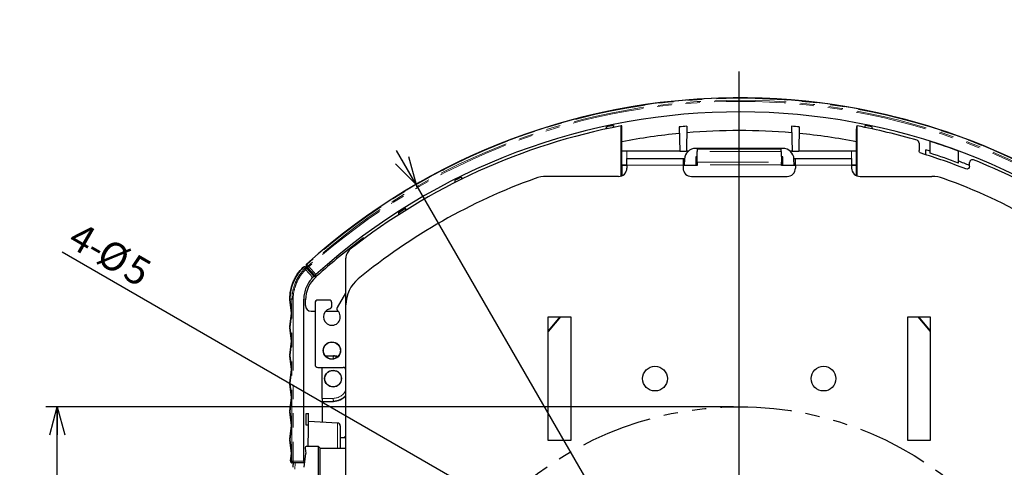
# Model space of a CAD drawing. Units: millimetres. Extents: x 12 to 406, y 10 to 278.
# Drawn here: x 271 to 358, y 234 to 273 of the extents above; entities that cross this region are included whole.
import ezdxf

# ---------------------------------------------------------------- set-up
doc = ezdxf.new("R2010")
doc.units = ezdxf.units.MM
doc.linetypes.add('PHANTOM', pattern=[12.7, 6.35, -1.27, 1.27, -1.27, 1.27, -1.27])
doc.layers.add('寸法', color=7, linetype='Continuous')
doc.styles.add('SLDTEXTSTYLE0', font='TXT', dxfattribs={"width": 0.7, "bigfont": 'bigfont'})
doc.dimstyles.new('SLDDIMSTYLE1', dxfattribs={"dimtxt": 2.5, "dimasz": 2.5, "dimexe": 0, "dimexo": 0.0625, "dimtad": 3, "dimlfac": 2, "dimrnd": 1e-09, "dimzin": 12, "dimdsep": 46, "dimtxsty": 'SLDTEXTSTYLE0', "dimblk1": 'OPEN30', "dimblk2": 'OPEN30', "dimsah": 1, "dimcen": 0.09, "dimadec": 0, "dimazin": 3, "dimtfac": 1, "dimtofl": 0, "dimtmove": 0, "dimatfit": 3, "dimldrblk": 'OPEN30', "dimfxl": 1, "dimfrac": 2, "dimtolj": 1, "dimtzin": 12, "dimarcsym": 0})
doc.dimstyles.new('SLDDIMSTYLE3', dxfattribs={"dimtxt": 2.5, "dimasz": 2.5, "dimexe": 0, "dimexo": 0.0625, "dimtad": 3, "dimdec": 1, "dimlfac": 2, "dimrnd": 1e-09, "dimzin": 12, "dimdsep": 46, "dimtxsty": 'SLDTEXTSTYLE0', "dimblk1": 'OPEN30', "dimblk2": 'OPEN30', "dimsah": 1, "dimcen": 0, "dimadec": 0, "dimazin": 3, "dimtfac": 1, "dimtdec": 1, "dimtmove": 0, "dimatfit": 3, "dimldrblk": 'OPEN30', "dimfxl": 1, "dimfrac": 2, "dimtolj": 1, "dimtzin": 12, "dimarcsym": 0})
doc.dimstyles.new('SLDDIMSTYLE5', dxfattribs={"dimtxt": 2.5, "dimasz": 2.5, "dimexe": 0, "dimexo": 0.0625, "dimtad": 3, "dimlfac": 2, "dimrnd": 1e-09, "dimzin": 12, "dimdsep": 46, "dimtxsty": 'SLDTEXTSTYLE0', "dimblk1": 'OPEN30', "dimblk2": 'OPEN30', "dimsah": 1, "dimcen": 0, "dimadec": 0, "dimazin": 3, "dimtfac": 1, "dimtmove": 0, "dimatfit": 3, "dimldrblk": 'OPEN30', "dimfxl": 1, "dimfrac": 2, "dimtolj": 1, "dimtzin": 12, "dimarcsym": 0})

# ---------------------------------------------------------------- blocks, each defined once
blk = doc.blocks.new('_OPEN30')
at = {"color": 0, "linetype": 'ByBlock', "lineweight": -2}
for p, q in [((-1, 0.267949), (0, 0)), ((0, 0), (-1, -0.267949)), ((0, 0), (-1, 0))]:
    blk.add_line(p, q, dxfattribs=at)
blk = doc.blocks.new('_D_3')
at = {"layer": '寸法'}
for p, q in [((334.142, 239.025), (272.951, 239.025)), ((273.951, 179.025), (273.951, 239.025)), ((334.142, 179.025), (272.951, 179.025))]:
    blk.add_line(p, q, dxfattribs=at)
at = {"layer": '寸法', "xscale": 2.5, "yscale": 2.5}
for p, rotation in [((273.951, 239.025), 90), ((273.951, 179.025), 270)]:
    blk.add_blockref('_OPEN30', p, dxfattribs=dict(at, rotation=rotation))
at = {"layer": '寸法', "char_height": 2.5, "attachment_point": 1, "rotation": 90, "style": 'SLDTEXTSTYLE0'}
for s, insert in [('120', (270.728, 207.801)), ('%%c', (270.728, 205.036))]:
    blk.add_mtext(s, dxfattribs=dict(at, insert=insert))
blk = doc.blocks.new('_D_5')
at = {"layer": '寸法'}
for p, q in [((305.894, 258.817), (304.144, 261.848)), ((363.389, 159.233), (305.894, 258.817)), ((363.389, 159.233), (368.524, 150.339))]:
    blk.add_line(p, q, dxfattribs=at)
blk.add_arc((334.642, 209.025), 57.495, 312.78706, 120.99644, dxfattribs=at)
at = {"layer": '寸法', "xscale": 2.5, "yscale": 2.5}
for p, rotation in [((305.894, 258.817, -10.113), 300), ((363.389, 159.233, -10.113), 120)]:
    blk.add_blockref('_OPEN30', p, dxfattribs=dict(at, rotation=rotation))
at = {"layer": '寸法', "char_height": 2.5, "attachment_point": 1, "rotation": 300, "style": 'SLDTEXTSTYLE0'}
for s, insert in [('%%c', (367.75, 158.123)), ('230', (369.132, 155.729))]:
    blk.add_mtext(s, dxfattribs=dict(at, insert=insert))
blk = doc.blocks.new('_D_10')
at = {"layer": '寸法'}
for p, q in [((312.346, 230.863), (274.382, 252.781)), ((312.346, 230.863), (314.511, 229.613)), ((314.511, 229.613), (317.542, 227.863))]:
    blk.add_line(p, q, dxfattribs=at)
at = {"layer": '寸法', "xscale": 2.5, "yscale": 2.5}
for p, rotation in [((312.346, 230.863, -10.113), 330), ((314.511, 229.613, -10.113), 150)]:
    blk.add_blockref('_OPEN30', p, dxfattribs=dict(at, rotation=rotation))
at = {"layer": '寸法', "char_height": 2.5, "attachment_point": 1, "rotation": 330, "style": 'SLDTEXTSTYLE0'}
for s, insert in [('4-', (275.992, 255.57)), ('%%c', (278.512, 254.116)), ('5', (280.906, 252.733))]:
    blk.add_mtext(s, dxfattribs=dict(at, insert=insert))
blk = doc.blocks.new('SW_CENTERMARKSYMBOL_2')
at = {"layer": '寸法', "color": 0}
blk.add_line((0, 2.5), (0, 99.851), dxfattribs=at)
blk = doc.blocks.new('SW_CENTERMARKSYMBOL_3')
at = {"layer": '寸法', "color": 0}
blk.add_line((0, 2.5), (0, 58.745), dxfattribs=at)

msp = doc.modelspace()

# ---------------------------------------------------------------- linework, layer by layer
at = {"color": 7, "linetype": 'Continuous', "lineweight": 25}
for p, q in [((322.807388, 263.751386), (322.841572, 263.93367)), ((322.841572, 263.93367), (322.841572, 263.767414)), ((323.441572, 264.059189), (323.475749, 263.89174)), ((323.441572, 263.893313), (323.441572, 264.059189)), ((324.141572, 259.567636), (324.141572, 264.031561)), ((324.201841, 260.50467), (324.201841, 263.772518)), ((329.30388, 263.934171), (329.341572, 261.774743)), ((329.98034, 263.995746), (329.941572, 261.774743)), ((339.302805, 263.995746), (339.341572, 261.774743)), ((339.979265, 263.934171), (339.941572, 261.774743)), ((345.081304, 260.50467), (345.081304, 263.772518)), ((345.141572, 259.567636), (345.141572, 264.031561)), ((345.808242, 263.895888), (345.841572, 264.059189)), ((345.841572, 263.893313), (345.841572, 264.059189)), ((346.441572, 263.93367), (346.474069, 263.760387)), ((346.441572, 263.93367), (346.441572, 263.767414)), ((338.513996, 262.024743), (330.769149, 262.024743)), ((330.909802, 261.98644), (338.373343, 261.98644)), ((350.641572, 262.503808), (350.641572, 261.83074)), ((351.641572, 261.59414), (351.641572, 262.644153)), ((324.641572, 261.774743), (324.201841, 261.766146)), ((329.341572, 261.774743), (324.641572, 261.774743)), ((324.641572, 261.124743), (329.641572, 261.124743)), ((324.641572, 260.524743), (324.641572, 261.124743)), ((329.341572, 261.774743), (329.941572, 261.774743)), ((329.641572, 261.124743), (329.641572, 260.524743)), ((329.641572, 261.124743), (329.774161, 261.124743)), ((330.107711, 261.774743), (329.941572, 261.774743)), ((330.897438, 261.274743), (330.769149, 261.274743)), ((330.769149, 261.274743), (330.769149, 260.50467)), ((330.804059, 261.239833), (330.769149, 261.274743)), ((330.897086, 261.239833), (330.804059, 261.239833)), ((330.804059, 261.239833), (330.804059, 260.50467)), ((330.892742, 260.808766), (330.902091, 261.736516)), ((338.381054, 261.736516), (338.390403, 260.808766)), ((338.513996, 261.274743), (338.385707, 261.274743)), ((338.479086, 261.239833), (338.386059, 261.239833)), ((338.479086, 261.239833), (338.513996, 261.274743)), ((338.479086, 260.50467), (338.479086, 261.239833)), ((338.513996, 260.50467), (338.513996, 261.274743)), ((339.341572, 261.774743), (339.175434, 261.774743)), ((339.341572, 261.774743), (339.941572, 261.774743)), ((339.508984, 261.124743), (339.641572, 261.124743)), ((339.641572, 261.124743), (344.641572, 261.124743)), ((339.641572, 260.524743), (339.641572, 261.124743)), ((344.641572, 261.774743), (339.941572, 261.774743)), ((345.081304, 261.766146), (344.641572, 261.774743)), ((344.641572, 261.124743), (344.641572, 260.524743)), ((351.241572, 261.459846), (351.241572, 261.891521)), ((354.141572, 260.718955), (354.141572, 261.786388)), ((324.641572, 260.524743), (324.201841, 260.524743)), ((324.201841, 260.50467), (324.201841, 259.59193)), ((324.641572, 260.50467), (324.201841, 260.50467)), ((324.641572, 260.524743), (324.641572, 260.274743)), ((329.641572, 260.524743), (329.641572, 260.274743)), ((329.741572, 260.524743), (329.641572, 260.524743)), ((330.891572, 260.50467), (329.641572, 260.50467)), ((329.770519, 261.077079), (329.741572, 260.524743)), ((330.891572, 260.558766), (330.891572, 260.50467)), ((338.391572, 260.50467), (338.391572, 260.558766)), ((339.641572, 260.50467), (338.391572, 260.50467)), ((339.541572, 260.524743), (339.512626, 261.077079)), ((339.641572, 260.524743), (339.541572, 260.524743)), ((339.641572, 260.524743), (339.641572, 260.274743)), ((344.641572, 260.524743), (344.641572, 260.274743)), ((345.081304, 260.524743), (344.641572, 260.524743)), ((345.081304, 260.50467), (344.641572, 260.50467)), ((345.081304, 259.59193), (345.081304, 260.50467)), ((355.141572, 260.429493), (355.141572, 260.76965)), ((309.934275, 259.471189), (309.930745, 259.268907)), ((323.891572, 259.524743), (317.495144, 259.524743)), ((330.391572, 259.524743), (338.891572, 259.524743)), ((345.391572, 259.524743), (351.788001, 259.524743)), ((304.35486, 256.127981), (304.351348, 256.329202)), ((304.938285, 256.700911), (304.898092, 256.675837)), ((304.937848, 256.675837), (304.934705, 256.495808)), ((304.938285, 256.700911), (304.937848, 256.675837)), ((301.177658, 253.926485), (301.20111, 254.059486)), ((296.25139, 251.379322), (296.004948, 251.481077)), ((296.244903, 251.386462), (296.132825, 251.512097)), ((299.641572, 248.091993), (299.641572, 252.25675)), ((296.160497, 251.329603), (296.793811, 250.633587)), ((296.867899, 250.700791), (296.244903, 251.386462)), ((296.967201, 250.582345), (296.59339, 250.993285)), ((296.607412, 250.987484), (296.59339, 250.993285)), ((296.951865, 250.568436), (296.793811, 250.633587)), ((297.025993, 250.635568), (296.867899, 250.700791)), ((299.607597, 249.13096), (298.875327, 247.86263)), ((294.648033, 248.591044), (294.64963, 248.577488)), ((294.794363, 247.349743), (294.649234, 248.581049)), ((295.891763, 234.174743), (295.891763, 248.600721)), ((296.048858, 248.024743), (296.048858, 248.531194)), ((296.891572, 248.27417), (296.891572, 242.774705)), ((298.142524, 248.524743), (297.14123, 248.524743)), ((298.391572, 247.992252), (298.391572, 248.275694)), ((299.641572, 200.274743), (299.641572, 248.091993)), ((294.650541, 246.129525), (294.794363, 247.349743)), ((294.794363, 247.349743), (294.837391, 247.349743)), ((296.548858, 247.524743), (296.891572, 247.524743)), ((297.832555, 247.524743), (298.950589, 247.524743)), ((317.641572, 247.024743), (319.641572, 247.024743)), ((317.641572, 236.024743), (317.641572, 247.024743)), ((318.687425, 247.024743), (317.641572, 245.778345)), ((318.738693, 247.024743), (317.641572, 245.717245)), ((319.641572, 247.024743), (319.641572, 236.024743)), ((349.641572, 247.024743), (351.641572, 247.024743)), ((349.641572, 236.024743), (349.641572, 247.024743)), ((350.544452, 247.024743), (351.641572, 245.717245)), ((350.59572, 247.024743), (351.641572, 245.778345)), ((351.641572, 247.024743), (351.641572, 236.024743)), ((294.794363, 244.849743), (294.650541, 246.069961)), ((294.650541, 243.629525), (294.794363, 244.849743)), ((294.794363, 244.849743), (294.837391, 244.849743)), ((294.794363, 242.349743), (294.650541, 243.569961)), ((297.797293, 243.560034), (298.5242, 243.547013)), ((294.650541, 241.129525), (294.794363, 242.349743)), ((294.794363, 242.349743), (294.837391, 242.349743)), ((297.141534, 242.524743), (299.391611, 242.524743)), ((297.515462, 239.752743), (297.515462, 242.524743)), ((294.794363, 239.849743), (294.650541, 241.069961)), ((294.650541, 238.629525), (294.794363, 239.849743)), ((294.794363, 239.849743), (294.837391, 239.849743)), ((297.51975, 239.502779), (297.538037, 239.484808)), ((297.538037, 239.484808), (298.5242, 239.502473)), ((297.556976, 237.643994), (297.556976, 239.485148)), ((294.794363, 237.349743), (294.650541, 238.569961)), ((296.333769, 238.399743), (296.075041, 238.399743)), ((298.904656, 237.573365), (296.333101, 237.708135)), ((294.650541, 236.129525), (294.794363, 237.349743)), ((294.794363, 237.349743), (294.837391, 237.349743)), ((296.075041, 237.399743), (296.333769, 237.399743)), ((299.141572, 237.323708), (299.141572, 235.32401)), ((294.794363, 234.849743), (294.650541, 236.069961)), ((299.641572, 236.240451), (299.141572, 236.244815)), ((299.528077, 236.324743), (299.466138, 236.241982)), ((319.641572, 236.024743), (317.641572, 236.024743)), ((351.641572, 236.024743), (349.641572, 236.024743)), ((294.716909, 234.192612), (294.794363, 234.849743)), ((294.794363, 234.849743), (294.837391, 234.849743)), ((295.916965, 233.629525), (296.063391, 234.849743)), ((296.005151, 235.335078), (296.063391, 234.849743)), ((296.15406, 235.502924), (297.163582, 235.502924)), ((297.163582, 235.502924), (297.163582, 189.013835)), ((297.163582, 235.502924), (297.342496, 235.32401)), ((297.342496, 224.542046), (297.342496, 235.32401)), ((297.342496, 235.32401), (299.641572, 235.32401)), ((294.950273, 234.024743), (294.865819, 234.024743)), ((295.894381, 234.024743), (294.950273, 234.024743)), ((295.964391, 234.024743), (295.894381, 234.024743))]:
    msp.add_line(p, q, dxfattribs=at)
at = {"color": 8, "linetype": 'PHANTOM', "lineweight": 18}
for p, q in [((324.641572, 261.774743), (324.641572, 261.124743)), ((338.381054, 261.736516), (330.902091, 261.736516)), ((344.641572, 261.774743), (344.641572, 261.124743)), ((329.641572, 260.524743), (324.641572, 260.524743)), ((338.391572, 260.558766), (330.891572, 260.558766)), ((330.892742, 260.808766), (338.390403, 260.808766)), ((344.641572, 260.524743), (339.641572, 260.524743)), ((304.898092, 256.675837), (304.937848, 256.675837)), ((296.143339, 251.724432), (296.166823, 251.698385)), ((296.166823, 251.698385), (296.278899, 251.572749)), ((296.278899, 251.572749), (296.34709, 251.497119)), ((296.34709, 251.497119), (296.977429, 250.803367)), ((295.973677, 251.305513), (296.049555, 251.228655)), ((296.049555, 251.228655), (296.160497, 251.329603)), ((296.683817, 250.531598), (296.049555, 251.228655)), ((296.058194, 251.443984), (296.160497, 251.329603)), ((296.27324, 251.355274), (296.058194, 251.443984)), ((296.950891, 250.567552), (296.793751, 250.633591)), ((294.69015, 248.598963), (294.837391, 247.349743)), ((294.842285, 248.598963), (294.690153, 248.598963)), ((294.842285, 234.174743), (294.842285, 248.598963)), ((294.950273, 248.598949), (294.950273, 234.174743)), ((295.891763, 248.600721), (296.048858, 248.530518)), ((294.837391, 247.349743), (294.691462, 246.111656)), ((294.691462, 246.08783), (294.837391, 244.849743)), ((294.837391, 244.849743), (294.691462, 243.611656)), ((294.691462, 243.58783), (294.837391, 242.349743)), ((297.812216, 243.541558), (298.523886, 243.529027)), ((298.507354, 243.279279), (298.24962, 243.283817)), ((298.5242, 243.547013), (298.523886, 243.529027)), ((294.837391, 242.349743), (294.691462, 241.111656)), ((294.691462, 241.08783), (294.837391, 239.849743)), ((294.837391, 239.849743), (294.691462, 238.611656)), ((297.515462, 239.752743), (298.517342, 239.770383)), ((298.523886, 239.520459), (297.51975, 239.502779)), ((298.5242, 239.502473), (298.523886, 239.520459)), ((294.691462, 238.58783), (294.837391, 237.349743)), ((298.904656, 235.32401), (298.904656, 237.573365)), ((294.837391, 237.349743), (294.691462, 236.111656)), ((294.691462, 236.08783), (294.837391, 234.849743)), ((299.641572, 236.324743), (299.528077, 236.324743)), ((294.837391, 234.849743), (294.757831, 234.174743)), ((294.757831, 234.174743), (294.842285, 234.174743)), ((294.842285, 234.174743), (294.950273, 234.174743)), ((294.950273, 234.174743), (295.891763, 234.174743)), ((294.950273, 234.024743), (294.950273, 234.174743))]:
    msp.add_line(p, q, dxfattribs=at)
at = {"color": 8, "linetype": 'PHANTOM', "lineweight": 18, "flags": 128}
msp.add_lwpolyline([(295.973677, 251.305513), (295.922592, 251.362769), (295.912771, 251.373775), (295.871505, 251.420022)], dxfattribs=at)
at = {"color": 7, "linetype": 'Continuous', "lineweight": 25}
for centre, radius in [((298.391572, 244.024743), 0.776183), ((298.391572, 244.024743), 0.754402), ((298.497743, 241.524743), 0.749772), ((327.141572, 241.524743), 1.1), ((342.141572, 241.524743), 1.1)]:
    msp.add_circle(centre, radius, dxfattribs=at)
at = {"color": 8, "linetype": 'PHANTOM', "lineweight": 18}
msp.add_circle((298.391572, 244.024743), 0.75444, dxfattribs=at)
at = {"color": 7, "linetype": 'Continuous', "lineweight": 25}
for centre, radius, start, end in [((334.641572, 209.024743), 57.492412, 47.71223752, 132.03796414), ((334.641572, 209.024743), 56.24981, 47.70882428, 132.03519955), ((334.641572, 209.024743), 56, 100.80692287, 128.1835595), ((334.641572, 209.024743), 56.162534, 101.50311446, 102.12847505), ((334.641572, 209.041547), 55.151529, 94.84824114, 95.55391204), ((334.641572, 209.041547), 55.151529, 84.44608796, 85.15175886), ((334.641572, 209.024743), 56, 73.58999517, 79.19307713), ((334.641572, 209.024743), 56.162534, 77.87152495, 78.49688554), ((334.641572, 209.033057), 54.580713, 95.60148382, 101.02699267), ((334.641572, 209.033057), 54.580713, 85.0902238, 94.9097762), ((334.641572, 209.033057), 54.580713, 78.97300733, 84.39851618), ((330.769149, 261.024743), 1, 90, 177.00000125), ((338.513996, 261.024743), 1, 2.99999875, 90), ((334.641572, 209.024743), 56.24981, 69.71635994, 72.4088147), ((334.641572, 209.024743), 55, 68.49857843, 72.89562723), ((334.641572, 209.007855), 55.42781, 72.1371088, 72.5731071), ((334.641572, 209.024743), 55.24981, 69.33260919, 72.07972315), ((323.891572, 260.274743), 0.75, 270, 0), ((330.391572, 260.274743), 0.75, 180, 270), ((338.891572, 260.274743), 0.75, 270, 0), ((345.391572, 260.274743), 0.75, 180, 270), ((334.641572, 209.007855), 55.42781, 68.29360599, 69.39832897), ((334.641572, 209.024743), 56, 51.8164405, 68.14869397), ((334.641572, 209.024743), 53.5, 109.84843858, 129.3209192), ((334.641572, 209.041853), 56.156642, 116.10203452, 116.76331156), ((317.495144, 256.524743), 3, 90, 109.84843858), ((351.788001, 256.524743), 3, 70.15156142, 90), ((334.641572, 209.024743), 53.5, 50.6790808, 70.15156142), ((334.641572, 209.024743), 56.092714, 126.59566302, 132.11312194), ((295.947253, 251.343037), 0.15, 67.63310024, 134.52227299), ((296.243767, 251.613044), 0.15, 132.03796414, 221.73584514), ((334.641572, 209.024743), 56.092714, 132.11312194, 132.21660684), ((298.7984, 248.531211), 2.749542, 132.21624461, 180.00036223), ((302.641572, 248.091993), 3, 129.3209192, 180), ((294.797048, 248.608598), 0.150023, 179.84932966, 186.84053837), ((296.548858, 248.024743), 0.5, 180, 270), ((298.391572, 247.024743), 0.75, 104.43525511, 45.56474489), ((298.496933, 242.024743), 1.522515, 73.83692358, 88.9738154), ((298.496933, 241.024743), 1.522515, 271.0261846, 318.74728259), ((298.891572, 237.323708), 0.25, 0, 87), ((294.865832, 234.174735), 0.149992, 173.15465887, 269.99493516)]:
    msp.add_arc(centre, radius, start, end, dxfattribs=at)
at = {"color": 8, "linetype": 'PHANTOM', "lineweight": 18}
for centre, radius, start, end in [((334.641572, 209.024743), 57.457342, 47.71177392, 132.03796414), ((334.641572, 209.024743), 57.288983, 47.71178059, 132.03885379), ((334.641572, 209.024743), 57.187149, 47.71178059, 132.03885379), ((295.977451, 251.333825), 0.136581, 53.75960665, 140.86858501), ((295.947272, 251.343085), 0.149948, 42.29089041, 67.63299495), ((296.244884, 251.587893), 0.135286, 125.24061147, 214.07406576), ((296.356961, 251.462257), 0.135285, 125.24116258, 214.0741737), ((296.609731, 251.152068), 0.433636, 127.27715671, 147.28019703), ((311.945849, 267.238267), 22.552193, 224.43328133, 224.53992069), ((296.079747, 251.219378), 0.136638, 53.77356931, 140.9215049), ((294.632847, 229.908335), 18.700663, 89.82791112, 89.95655756), ((294.690537, 248.55035), 0.058583, 91.48976522, 136.42821855), ((294.693004, 246.170979), 0.059343, 224.31054533, 268.51098226), ((294.693004, 246.028507), 0.059343, 91.48901774, 135.68945467), ((294.693004, 243.670979), 0.059343, 224.31054533, 268.51098226), ((294.693004, 243.528507), 0.059343, 91.48901774, 135.68945467), ((305.978057, 243.208797), 7.461046, 177.54009843, 179.46009193), ((294.693004, 241.170979), 0.059343, 224.31054533, 268.51098226), ((294.693004, 241.028507), 0.059343, 91.48901774, 135.68945467), ((298.495256, 241.024743), 1.254554, 271.00872642, 336.02515391), ((305.978057, 239.840689), 7.461046, 180.53990807, 182.45990157), ((294.693004, 238.670979), 0.059343, 224.31054533, 268.51098226), ((294.693004, 238.528507), 0.059343, 91.48901774, 135.68945467), ((294.693004, 236.170979), 0.059343, 224.31054533, 268.51098226), ((294.693004, 236.028507), 0.059343, 91.48901774, 135.68945467), ((294.759373, 234.234066), 0.059343, 224.31054533, 268.51098226), ((294.890911, 234.156679), 0.1343, 172.26981532, 259.23164873), ((294.975365, 234.156679), 0.1343, 172.26981532, 259.23164873)]:
    msp.add_arc(centre, radius, start, end, dxfattribs=at)
at = {"color": 7, "linetype": 'Continuous', "lineweight": 25}
for centre, major_axis, ratio, start_param, end_param in [((314.972998, 209.024743), (59.053708, 0), 0.942904759, 1.414094985, 1.414907474), ((354.310147, 209.024743), (59.053708, 0), 0.942904759, 1.726685179, 1.727497669), ((330.90965, 261.486516), (0, 0.5), 0.017455065, 6.265732015, 7.330382858), ((338.373495, 261.486516), (0, 0.5), 0.017455065, 5.235987756, 6.3006386), ((330.9003, 260.558766), (0, 0.5), 0.017455065, 1.047197551, 1.570796327), ((338.382845, 260.558766), (0, 0.5), 0.017455065, 4.71238898, 5.235987756), ((299.391534, 249.258638), (-0.030248, 0.250826), 0.989538687, 4.063721733, 4.591119635), ((297.141611, 248.273788), (-0.049108, 0.246142), 0.996044125, 6.087017876, 7.656293125), ((298.140618, 248.273788), (0.178125, 0.178125), 0.992432509, 5.501585242, 7.064785372), ((294.896987, 246.099743), (0, 0.25), 0.992855129, 1.451385418, 1.690207236), ((294.896987, 243.599743), (0, 0.25), 0.992855129, 1.451385418, 1.690207236), ((297.141611, 242.774781), (-0.176831, -0.176831), 0.99969546, 5.497939437, 7.068431177), ((299.391534, 242.274705), (0.176831, 0.176831), 0.99969546, 5.497939437, 7.068431177), ((294.896987, 241.099743), (0, 0.25), 0.992855129, 1.451385418, 1.690207236), ((297.519825, 239.752781), (0.000001, 0.250039), 0.017450366, 1.570950002, 3.124445999), ((294.896987, 238.599743), (0, 0.25), 0.992855129, 1.451385418, 1.690207236), ((296.075041, 237.899743), (0, 0.5), 0.017455065, 0, 1.570796327), ((296.075041, 237.899743), (0, 0.5), 0.017455065, 1.570796327, 3.141592654), ((296.319347, 233.624743), (0, 4.084111), 0.017455072, 0.39156258, 1.092941677), ((294.896987, 236.099743), (0, 0.25), 0.992855129, 1.451385418, 1.690207236), ((296.154111, 235.352901), (-0.111929, 0.099937), 0.999656742, 5.441414272, 7.131298654), ((294.347861, 229.042612), (0.618184, 5.149989), 0.017207207, 5.813255042, 6.029225088), ((295.894381, 234.174743), (0, 0.15), 0.017455065, 1.570796327, 3.141592654)]:
    msp.add_ellipse(centre, major_axis=major_axis, ratio=ratio, start_param=start_param, end_param=end_param, dxfattribs=at)
at = {"color": 8, "linetype": 'PHANTOM', "lineweight": 18}
for centre, major_axis, ratio, start_param, end_param in [((294.788999, 246.099743), (0, 0.1), 0.98236628, 1.451385418, 1.690207236), ((294.788999, 243.599743), (0, 0.1), 0.98236628, 1.451385418, 1.690207236), ((294.788999, 241.099743), (0, 0.1), 0.98236628, 1.451385418, 1.690207236), ((294.788999, 238.599743), (0, 0.1), 0.98236628, 1.451385418, 1.690207236), ((294.788999, 236.099743), (0, 0.1), 0.98236628, 1.451385418, 1.690207236), ((294.49677, 229.024743), (0.618195, 4.999988), 0.017708105, 5.813378975, 6.285374722)]:
    msp.add_ellipse(centre, major_axis=major_axis, ratio=ratio, start_param=start_param, end_param=end_param, dxfattribs=at)
at = {"color": 7, "linetype": 'Continuous', "lineweight": 25}
for points, knots in [([(324.201841, 263.772518), (324.201841, 263.838228), (324.20049, 263.902666), (324.195761, 263.996075), (324.192409, 264.024006), (324.188968, 264.024519)], [0, 0, 0, 0, 0.5, 0.5, 1, 1, 1, 1]), ([(345.094177, 264.024519), (345.090737, 264.024006), (345.087389, 263.996104), (345.082664, 263.90291), (345.081304, 263.838212), (345.081304, 263.772518)], [0, 0, 0, 0, 0.5, 0.5, 1, 1, 1, 1]), ([(350.641572, 262.503808), (350.641572, 262.55776), (350.623685, 262.610796), (350.559864, 262.696086), (350.513827, 262.728323), (350.462075, 262.743564)], [0, 0, 0, 0, 0.5, 0.5, 1, 1, 1, 1]), ([(350.817802, 261.592125), (350.766759, 261.607832), (350.722076, 261.639574), (350.658929, 261.724938), (350.641572, 261.777334), (350.641572, 261.83074)], [0, 0, 0, 0, 0.5, 0.5, 1, 1, 1, 1]), ([(355.141572, 260.429493), (355.141572, 260.347753), (355.09982, 260.268845), (354.965583, 260.177292), (354.876462, 260.167249), (354.80041, 260.197209)], [0, 0, 0, 0, 0.5, 0.5, 1, 1, 1, 1]), ([(355.484723, 261.001306), (355.446658, 261.01657), (355.40538, 261.022224), (355.324485, 261.013627), (355.28522, 260.999279), (355.218115, 260.954061), (355.190042, 260.923064), (355.151632, 260.85089), (355.141572, 260.810663), (355.141572, 260.76965)], [0, 0, 0, 0, 0.25, 0.25, 0.5, 0.5, 0.75, 0.75, 1, 1, 1, 1]), ([(309.357411, 258.981836), (309.357329, 258.986574), (309.356244, 259.048738), (309.355028, 259.118361), (309.353906, 259.182678)], [0, 0, 0, 0, 0.07621621, 1, 1, 1, 1]), ([(300.023331, 253.042664), (299.963611, 252.995697), (299.91032, 252.942911), (299.816115, 252.826133), (299.775014, 252.761394), (299.676621, 252.55902), (299.641572, 252.408703), (299.641572, 252.25675)], [0, 0, 0, 0, 0.25, 0.25, 0.5, 0.5, 1, 1, 1, 1]), ([(294.647026, 248.608993), (294.647726, 248.874683), (294.674794, 249.13861), (294.780866, 249.658218), (294.858661, 249.908762), (295.011236, 250.271158), (295.068118, 250.389704), (295.194259, 250.622167), (295.263515, 250.735894), (295.48552, 251.0629), (295.65365, 251.26464), (295.842092, 251.449967)], [0, 0, 0, 0, 0.25, 0.25, 0.5, 0.5, 0.625, 0.625, 0.75, 0.75, 1, 1, 1, 1]), ([(296.793751, 250.633591), (296.792575, 250.633442), (296.779766, 250.622794), (296.73892, 250.585715), (296.711203, 250.559362), (296.683817, 250.531598)], [0, 0, 0, 0, 0.5, 0.5, 1, 1, 1, 1]), ([(296.977429, 250.803367), (296.947805, 250.77666), (296.919072, 250.750303), (296.87867, 250.712423), (296.867187, 250.701084), (296.867899, 250.700791)], [0, 0, 0, 0, 0.5, 0.5, 1, 1, 1, 1]), ([(296.683817, 250.531598), (296.558457, 250.404508), (296.446748, 250.266735), (296.250356, 249.970041), (296.165482, 249.809812), (296.030448, 249.481069), (295.979125, 249.311212), (295.909514, 248.960308), (295.891763, 248.780618), (295.891763, 248.600721)], [0, 0, 0, 0, 0.25, 0.25, 0.5, 0.5, 0.75, 0.75, 1, 1, 1, 1]), ([(298.204608, 247.751066), (298.258116, 247.764839), (298.305568, 247.796007), (298.373132, 247.883093), (298.391572, 247.936999), (298.391572, 247.992252)], [0, 0, 0, 0, 0.5, 0.5, 1, 1, 1, 1]), ([(298.875327, 247.86263), (298.847701, 247.81478), (298.836734, 247.759077), (298.851616, 247.649865), (298.877197, 247.598957), (298.91665, 247.560275)], [0, 0, 0, 0, 0.5, 0.5, 1, 1, 1, 1]), ([(297.777555, 241.653447), (297.793483, 241.742618), (297.825787, 241.828087), (297.920497, 241.98343), (297.981319, 242.051026), (298.126063, 242.161624), (298.207462, 242.202589), (298.338054, 242.240399), (298.382248, 242.24885), (298.47194, 242.25759), (298.517888, 242.257794), (298.607846, 242.2498), (298.652086, 242.241709), (298.739084, 242.217328), (298.781975, 242.200871), (298.903141, 242.140989), (298.977102, 242.085416), (299.098664, 241.952661), (299.147584, 241.873968), (299.212838, 241.706221), (299.230089, 241.61535), (299.22992, 241.432783), (299.212988, 241.343449), (299.163503, 241.216542), (299.143312, 241.176289), (299.095706, 241.099788), (299.067941, 241.063205), (299.006799, 240.996573), (298.973452, 240.966376), (298.901233, 240.91219), (298.862058, 240.888136), (298.740747, 240.828354), (298.651728, 240.803488), (298.47242, 240.78775), (298.380266, 240.796781), (298.20751, 240.846968), (298.124844, 240.888728), (297.981867, 240.998107), (297.919998, 241.066844), (297.84961, 241.18234), (297.829421, 241.223651), (297.797473, 241.308153), (297.785505, 241.351531), (297.777555, 241.396039)], [0, 0, 0, 0, 0.0625, 0.0625, 0.125, 0.125, 0.1875, 0.1875, 0.21875, 0.21875, 0.25, 0.25, 0.28125, 0.28125, 0.3125, 0.3125, 0.375, 0.375, 0.4375, 0.4375, 0.5, 0.5, 0.5625, 0.5625, 0.59375, 0.59375, 0.625, 0.625, 0.65625, 0.65625, 0.6875, 0.6875, 0.75, 0.75, 0.8125, 0.8125, 0.875, 0.875, 0.9375, 0.9375, 0.96875, 0.96875, 1, 1, 1, 1]), ([(296.325041, 237.399743), (296.323586, 237.399743), (296.322142, 237.421658), (296.319726, 237.495476), (296.318757, 237.54641), (296.317361, 237.653076), (296.316923, 237.708543), (296.316402, 237.810943), (296.316314, 237.858076), (296.316314, 237.94141), (296.316402, 237.988543), (296.316923, 238.090943), (296.317361, 238.14641), (296.318757, 238.253076), (296.319726, 238.304011), (296.322142, 238.377828), (296.323586, 238.399743), (296.325041, 238.399743)], [0, 0, 0, 0, 0.125, 0.125, 0.25, 0.25, 0.375, 0.375, 0.5, 0.5, 0.625, 0.625, 0.75, 0.75, 0.875, 0.875, 1, 1, 1, 1]), ([(299.641572, 236.407999), (299.616369, 236.396596), (299.572468, 236.376732), (299.541336, 236.340271), (299.528077, 236.324743)], [0, 0, 0, 0, 0.574115982, 1, 1, 1, 1])]:
    msp.add_open_spline(points, degree=3, knots=knots, dxfattribs=at)
for points in [[(304.351348, 256.329202), (304.531931, 256.445452), (304.714215, 256.561021), (304.898092, 256.675837)], [(296.793811, 250.633587), (296.793796, 250.633593), (296.793776, 250.633595), (296.793751, 250.633591)], [(297.777555, 241.396039), (297.762349, 241.481169), (297.762349, 241.568318), (297.777555, 241.653447)]]:
    msp.add_open_spline(points, degree=3, dxfattribs=at)
at = {"color": 8, "linetype": 'PHANTOM', "lineweight": 18}
for points, knots in [([(295.871505, 251.420022), (295.685021, 251.236653), (295.518642, 251.03704), (295.298955, 250.713477), (295.230424, 250.600945), (295.105604, 250.370927), (295.049318, 250.253627), (294.898349, 249.895039), (294.821379, 249.647125), (294.716446, 249.132971), (294.689682, 248.871814), (294.689014, 248.608914)], [0, 0, 0, 0, 0.25, 0.25, 0.375, 0.375, 0.5, 0.5, 0.75, 0.75, 1, 1, 1, 1]), ([(294.842285, 248.598963), (294.842292, 248.850073), (294.86718, 249.101397), (294.966587, 249.595774), (295.039804, 249.834025), (295.183567, 250.178504), (295.237181, 250.291166), (295.356089, 250.512052), (295.421513, 250.620372), (295.632582, 250.933471), (295.794112, 251.12827), (295.973677, 251.305513)], [0, 0, 0, 0, 0.25, 0.25, 0.5, 0.5, 0.625, 0.625, 0.75, 0.75, 1, 1, 1, 1]), ([(296.049555, 251.228655), (295.874865, 251.056192), (295.719442, 250.868718), (295.514676, 250.565404), (295.450917, 250.460046), (295.335073, 250.245194), (295.28284, 250.135605), (295.14278, 249.800516), (295.071445, 249.568747), (294.974574, 249.0878), (294.950304, 248.844424), (294.950273, 248.598949)], [0, 0, 0, 0, 0.25, 0.25, 0.375, 0.375, 0.5, 0.5, 0.75, 0.75, 1, 1, 1, 1]), ([(294.689014, 248.608914), (294.689393, 248.605607), (294.689773, 248.6023), (294.690152, 248.598992), (294.690153, 248.598982), (294.690154, 248.598973), (294.690155, 248.598963)], [0, 0, 0, 0, 0.00002011638289, 0.00002011638289, 0.00002011638289, 0.00002017638289, 0.00002017638289, 0.00002017638289, 0.00002017638289]), ([(298.523886, 243.529027), (298.607621, 243.525282), (298.732358, 243.519704), (298.851325, 243.483303), (298.89043, 243.471338)], [0, 0, 0, 0, 0.671292815, 1, 1, 1, 1]), ([(299.641572, 240.052449), (299.596071, 240.001215), (299.49355, 239.885778), (299.30025, 239.744568), (299.073486, 239.627499), (298.813766, 239.542534), (298.625953, 239.528232), (298.523886, 239.520459)], [0, 0, 0, 0, 0.16088076, 0.362483913, 0.558410529, 0.760018768, 1, 1, 1, 1])]:
    msp.add_open_spline(points, degree=3, knots=knots, dxfattribs=at)
for points in [[(294.649234, 248.581049), (294.647987, 248.585722), (294.663068, 248.592324), (294.690155, 248.598963)], [(294.842285, 248.598963), (294.870175, 248.598959), (294.910089, 248.598954), (294.950273, 248.598949)]]:
    msp.add_open_spline(points, degree=3, dxfattribs=at)
at = {"layer": '寸法', "linetype": 'PHANTOM'}
msp.add_circle((334.641572, 209.024743), 30, dxfattribs=at)

# ---------------------------------------------------------------- block references
at = {"layer": '寸法'}
for name, p in [('SW_CENTERMARKSYMBOL_2', (334.641572, 169.024743)), ('SW_CENTERMARKSYMBOL_3', (334.641572, 209.024743))]:
    msp.add_blockref(name, p, dxfattribs=at)

# ---------------------------------------------------------------- dimensions: what is measured, and where the dimension line sits
dim = msp.add_diameter_dim_2p(p1=(363.388872, 159.232959), p2=(305.894273, 258.816527), dimstyle='SLDDIMSTYLE3', dxfattribs=at)
dim.commit()
dim.dimension.update_dxf_attribs({"geometry": '_D_5', "text_midpoint": (366.756646, 153.399832), "dimtype": 163})
dim = msp.add_diameter_dim_2p(p1=(312.345837, 230.862947), p2=(314.510901, 229.612947), text='4-<>', dimstyle='SLDDIMSTYLE5', dxfattribs=at)
dim.commit()
dim.dimension.update_dxf_attribs({"geometry": '_D_10', "text_midpoint": (277.429224, 251.022078), "dimtype": 163})
dim = msp.add_linear_dim(base=(273.950645, 239.024743), p1=(334.641572, 179.024743), p2=(334.641572, 239.024743), angle=90, text='%%c<>', dimstyle='SLDDIMSTYLE1', dxfattribs=at)
dim.commit()
dim.dimension.update_dxf_attribs({"geometry": '_D_3', "text_midpoint": (273.950645, 208.60071), "dimtype": 160})

doc.saveas('drawing.dxf')
